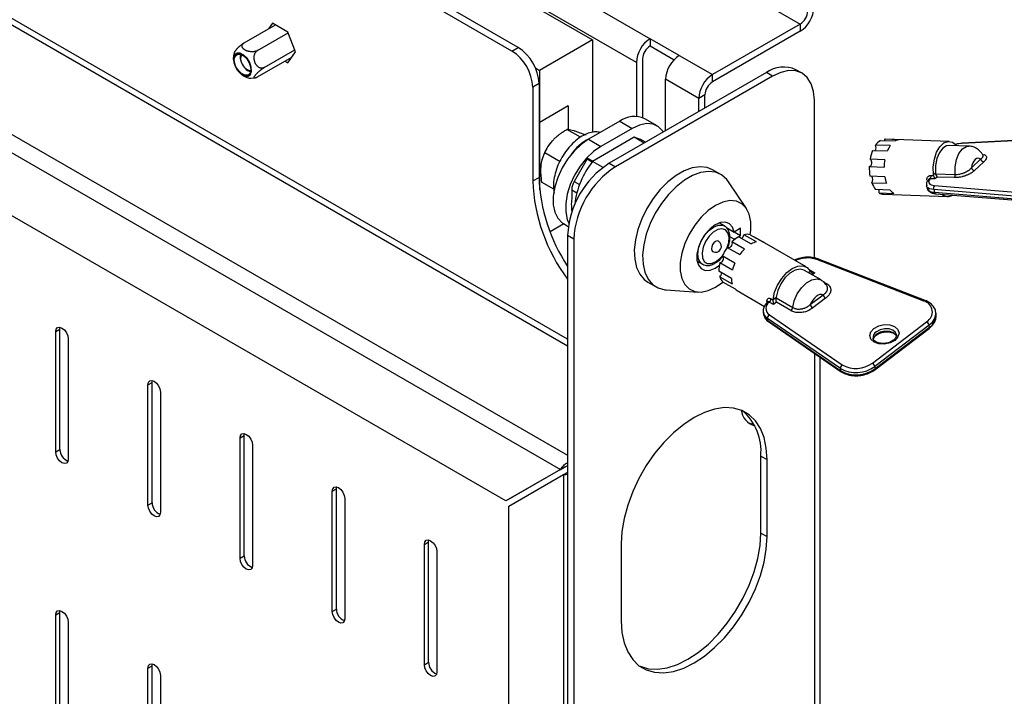
# Model space of a CAD drawing. Extents: x 5 to 292, y 5 to 205.
# Drawn here: x 270 to 281, y 160 to 168 of the extents above; entities that cross this region are included whole.
import ezdxf

# ---------------------------------------------------------------- set-up
doc = ezdxf.new("R2010")
doc.units = 0
doc.layers.get('0').update_dxf_attribs({"linetype": 'CONTINUOUS'})

msp = doc.modelspace()

# ---------------------------------------------------------------- linework, layer by layer
at = {"color": 7, "linetype": 'CONTINUOUS'}
for p, q in [((275.84809, 167.7259), (264.43745, 174.31312)), ((275.77738, 167.68508), (264.43745, 174.23148)), ((271.73567, 172.20628), (279.03795, 167.99076)), ((270.74336, 171.63343), (277.34042, 167.82504)), ((270.40628, 171.43884), (276.68988, 167.8114)), ((277.18485, 167.55559), (270.43221, 171.45381)), ((276.40704, 164.42559), (264.43745, 171.33548)), ((264.43745, 171.26106), (276.40704, 164.35117)), ((264.43745, 170.02211), (276.40704, 163.11221)), ((264.43745, 169.81527), (276.32656, 162.95183)), ((275.70902, 162.59521), (264.43745, 169.10215)), ((272.7506, 167.77761), (273.1018, 167.98035)), ((273.06833, 167.99967), (273.02264, 167.93465)), ((273.24252, 167.89911), (273.06833, 167.99967)), ((273.09822, 167.98241), (273.09335, 167.97547)), ((279.03795, 167.99076), (278.04565, 167.41792)), ((279.03795, 167.99076), (279.03795, 167.90911)), ((272.90029, 167.69119), (273.2458, 167.89065)), ((273.32961, 167.67464), (273.24252, 167.89911)), ((277.6704, 167.63454), (277.34042, 167.82504)), ((277.34042, 167.82504), (277.34042, 167.74338)), ((279.03795, 167.90911), (278.04565, 167.33626)), ((275.77738, 167.68508), (275.84809, 167.7259)), ((276.68988, 167.8114), (276.09119, 167.46579)), ((276.68988, 167.8114), (276.68988, 166.76509)), ((277.34042, 167.74338), (277.61133, 167.58699)), ((272.90029, 167.3918), (273.28821, 167.61574)), ((272.97513, 167.49829), (273.32065, 167.69775)), ((273.24252, 167.55072), (273.32961, 167.67464)), ((273.27976, 167.61086), (273.28334, 167.6088)), ((277.25556, 167.59641), (277.25556, 166.93127)), ((277.6704, 167.63454), (278.04565, 167.41792)), ((273.20905, 167.57004), (273.24252, 167.55072)), ((276.04337, 167.4934), (276.09119, 167.46579)), ((277.18485, 167.55559), (277.18485, 166.94593)), ((272.66384, 167.48257), (272.67074, 167.46961)), ((272.82479, 167.37811), (272.8728, 167.38071)), ((276.09119, 167.46579), (276.09119, 166.11569)), ((278.65563, 167.44132), (276.87844, 166.41537)), ((278.72635, 167.4005), (276.94915, 166.37455)), ((278.04565, 167.33626), (278.04565, 167.41792)), ((278.72635, 167.4005), (278.65563, 167.44132)), ((279.05965, 167.43351), (278.98894, 167.47433)), ((276.08379, 167.31765), (276.01308, 167.27683)), ((276.01308, 167.27683), (276.01308, 166.21533)), ((276.08379, 167.31765), (276.08379, 166.25615)), ((277.89008, 167.14847), (277.51484, 167.3651)), ((277.51484, 166.78276), (277.51484, 167.3651)), ((277.96079, 167.18929), (277.89008, 167.14847)), ((277.96079, 167.0402), (277.96079, 167.18929)), ((276.41411, 167.06429), (276.08412, 166.8738)), ((276.41411, 167.06429), (276.41411, 166.79724)), ((277.89008, 166.99938), (277.89008, 167.14847)), ((279.19775, 165.34405), (279.19775, 167.12828)), ((276.08379, 166.87399), (276.08412, 166.8738)), ((276.08412, 166.8738), (276.08412, 166.22701)), ((276.99629, 166.89151), (276.64274, 166.68741)), ((276.99629, 166.89151), (277.13772, 166.80987)), ((277.42103, 166.83792), (277.2796, 166.91956)), ((276.55434, 166.70975), (276.39996, 166.79887)), ((277.16128, 166.70912), (276.68988, 166.43699)), ((277.13772, 166.80987), (276.78416, 166.60577)), ((277.27428, 166.64389), (277.16128, 166.70912)), ((282.21346, 166.71166), (280.86785, 166.63923)), ((282.21961, 166.71553), (280.87399, 166.6431)), ((276.64274, 166.68741), (276.78416, 166.60577)), ((277.28944, 166.65264), (277.23717, 166.68281)), ((280.05696, 166.61544), (279.8903, 166.62123)), ((279.9461, 166.67372), (280.11275, 166.66794)), ((280.15833, 166.68239), (279.99167, 166.68817)), ((280.72419, 166.66332), (280.00202, 166.68837)), ((280.94483, 166.61064), (280.72263, 166.61835)), ((276.32223, 166.43309), (276.14855, 166.53335)), ((279.85697, 166.56143), (280.02362, 166.55565)), ((281.10328, 166.50898), (281.10317, 166.50934)), ((276.11581, 166.45223), (276.11468, 166.44811)), ((276.62991, 166.46587), (276.48172, 166.20921)), ((276.62991, 166.46587), (276.68685, 166.433)), ((276.69158, 166.43797), (276.63657, 166.46972)), ((276.80815, 166.36871), (276.68988, 166.43699)), ((276.87844, 166.41537), (276.94915, 166.37455)), ((279.81911, 166.37865), (279.98577, 166.37287)), ((279.99413, 166.45517), (279.82748, 166.46096)), ((280.97491, 166.36495), (281.07878, 166.46268)), ((281.11449, 166.4323), (281.01063, 166.33457)), ((278.14068, 166.28823), (278.0464, 166.34266)), ((279.99385, 166.2628), (279.8272, 166.26858)), ((280.51716, 166.27724), (280.54538, 166.27627)), ((280.54369, 166.28439), (280.56715, 166.30646)), ((280.54538, 166.27627), (280.54369, 166.28439)), ((280.58546, 166.25971), (280.56221, 166.23783)), ((280.56715, 166.30646), (280.56902, 166.29691)), ((280.56902, 166.29691), (280.79013, 166.28924)), ((280.77989, 166.25296), (280.58546, 166.25971)), ((276.01308, 166.21533), (276.08379, 166.25615)), ((276.24985, 166.12237), (276.11313, 166.20129)), ((276.48172, 166.20921), (276.54264, 166.17404)), ((278.43025, 165.90441), (278.22645, 166.20692)), ((279.847, 166.1952), (280.01365, 166.18942)), ((280.46655, 166.15923), (280.47449, 166.12981)), ((280.56221, 166.23783), (280.50704, 166.23975)), ((280.55814, 166.1631), (281.56093, 166.08107)), ((276.45411, 166.11628), (276.45411, 166.0216)), ((276.45411, 166.11628), (276.51258, 166.08252)), ((280.05622, 166.11179), (279.88956, 166.11757)), ((279.92997, 166.08115), (280.09662, 166.07537)), ((279.98041, 166.06542), (280.70258, 166.04036)), ((281.55016, 166.03613), (280.54736, 166.11816)), ((280.54736, 166.11816), (280.5553, 166.08874)), ((280.5553, 166.08874), (281.5581, 166.00671)), ((280.5713, 166.07105), (281.57409, 165.98902)), ((276.45411, 165.8778), (276.45411, 165.86317)), ((276.36608, 165.7301), (276.20973, 165.63984)), ((276.35943, 165.73394), (276.41483, 165.70196)), ((278.18187, 165.70636), (278.12252, 165.74062)), ((276.47775, 165.55806), (276.40704, 165.59888)), ((276.40704, 165.59888), (276.40704, 145.80593)), ((278.2033, 165.68764), (278.28962, 165.63781)), ((278.3633, 165.68035), (278.28962, 165.63781)), ((278.28962, 165.55616), (278.3633, 165.59869)), ((278.29257, 165.63952), (278.3633, 165.59869)), ((278.3633, 165.59869), (278.3633, 165.68035)), ((278.54288, 165.52588), (278.40146, 165.60752)), ((278.47195, 165.60684), (278.61337, 165.5252)), ((276.47775, 165.55806), (276.47775, 145.76511)), ((278.28962, 165.55616), (278.24149, 165.58394)), ((278.40672, 165.44345), (278.2653, 165.52509)), ((278.28809, 165.54595), (278.28962, 165.55616)), ((278.34338, 165.58454), (278.48481, 165.5029)), ((278.6137, 165.5251), (278.51357, 165.58291)), ((279.10712, 165.24343), (278.63572, 165.51556)), ((278.29851, 165.28547), (278.15709, 165.36711)), ((278.21294, 165.46398), (278.35436, 165.38234)), ((277.87254, 165.3076), (277.93189, 165.27333)), ((278.13045, 165.29121), (278.27187, 165.20957)), ((280.4367, 164.8569), (279.22755, 165.32617)), ((280.45247, 164.86324), (279.24332, 165.33251)), ((278.25958, 165.11227), (278.11816, 165.19391)), ((279.27318, 165.0956), (279.08462, 165.20445)), ((279.12984, 165.17835), (279.15173, 165.19502)), ((279.14304, 165.20966), (279.20308, 165.175)), ((279.15173, 165.19502), (279.15481, 165.18977)), ((279.20308, 165.175), (279.174, 165.15286)), ((277.31312, 165.07245), (277.4074, 165.01802)), ((278.08045, 165.01326), (278.16375, 165.07145)), ((278.12741, 165.13221), (278.26884, 165.05057)), ((278.3048, 164.99002), (278.16338, 165.07166)), ((279.29257, 165.07978), (279.33554, 165.05498)), ((277.52071, 164.98441), (277.88459, 164.9592)), ((278.32408, 164.97573), (278.63387, 164.79689)), ((279.15219, 164.81673), (279.29755, 164.9274)), ((278.66563, 164.83722), (278.66228, 164.85956)), ((278.73553, 164.81901), (278.68871, 164.84604)), ((278.70849, 164.882), (278.73243, 164.86818)), ((278.73231, 164.87568), (278.76514, 164.90067)), ((278.73243, 164.86818), (278.73231, 164.87568)), ((278.76806, 164.84378), (278.73553, 164.81901)), ((278.76514, 164.90067), (278.7651, 164.89174)), ((278.7651, 164.89174), (278.95273, 164.78343)), ((278.93305, 164.74854), (278.76806, 164.84378)), ((279.32483, 164.88906), (279.17947, 164.77839)), ((278.62079, 164.73036), (278.62451, 164.70562)), ((278.62152, 164.72621), (278.62079, 164.73036)), ((278.68979, 164.70163), (279.51408, 164.13507)), ((280.57424, 164.70896), (280.57053, 164.7337)), ((279.49278, 164.0937), (278.66849, 164.66027)), ((278.66849, 164.66027), (278.6722, 164.63553)), ((278.6722, 164.63553), (279.49649, 164.06897)), ((278.67833, 164.62469), (279.50262, 164.05812)), ((279.85418, 164.1562), (280.4681, 164.62363)), ((270.61819, 164.51127), (270.66533, 164.53848)), ((270.61819, 163.15037), (270.61819, 164.51127)), ((270.66533, 164.53848), (270.66838, 164.56044)), ((270.66533, 163.17758), (270.66533, 164.53848)), ((280.49538, 164.58528), (279.88146, 164.11786)), ((279.8818, 164.08021), (280.49571, 164.54763)), ((279.88517, 164.09312), (280.49909, 164.56055)), ((280.49909, 164.56055), (280.49538, 164.58528)), ((270.75961, 164.42963), (270.75961, 163.06873)), ((279.19775, 164.26767), (279.19775, 159.5939)), ((279.26219, 159.53318), (279.26219, 164.22338)), ((279.49649, 164.06897), (279.49278, 164.0937)), ((279.88146, 164.11786), (279.88517, 164.09312)), ((271.66046, 163.90958), (271.7076, 163.93679)), ((271.7076, 163.93679), (271.71065, 163.95874)), ((271.7076, 162.57589), (271.7076, 163.93679)), ((271.66046, 162.54868), (271.66046, 163.90958)), ((271.80188, 163.82794), (271.80188, 162.46704)), ((272.70274, 163.30789), (272.74988, 163.3351)), ((272.70274, 161.94698), (272.70274, 163.30789)), ((272.74988, 163.3351), (272.75293, 163.35705)), ((272.74988, 161.9742), (272.74988, 163.3351)), ((270.61819, 163.15037), (270.66533, 163.17758)), ((272.84416, 163.22624), (272.84416, 161.86534)), ((278.592, 163.10414), (278.66271, 163.06332)), ((278.592, 162.23316), (278.592, 163.10414)), ((278.66271, 162.19234), (278.66271, 163.06332)), ((276.32656, 162.95183), (275.70902, 162.59521)), ((276.3737, 162.97904), (275.75616, 162.62243)), ((276.32656, 162.95183), (276.3737, 162.97904)), ((276.35989, 162.89409), (276.40251, 162.91869)), ((276.40704, 162.92157), (276.40251, 162.91869)), ((275.74235, 162.53748), (276.35989, 162.89409)), ((276.35989, 162.89409), (276.35989, 148.6631)), ((273.74501, 162.70619), (273.79215, 162.73341)), ((273.74501, 161.34529), (273.74501, 162.70619)), ((273.79215, 162.73341), (273.7952, 162.75536)), ((273.79215, 161.37251), (273.79215, 162.73341)), ((273.88644, 162.62455), (273.88644, 161.26365)), ((275.75616, 162.62243), (275.70902, 162.59521)), ((271.66046, 162.54868), (271.7076, 162.57589)), ((275.74235, 149.73272), (275.74235, 162.53748)), ((274.83443, 162.13171), (274.83748, 162.15367)), ((278.592, 162.23316), (278.66271, 162.19234)), ((274.78729, 162.1045), (274.83443, 162.13171)), ((274.78729, 160.7436), (274.78729, 162.1045)), ((274.83443, 160.77081), (274.83443, 162.13171)), ((277.01279, 162.11084), (277.01279, 161.23986)), ((272.70274, 161.94698), (272.74988, 161.9742)), ((274.92871, 162.02286), (274.92871, 160.66196)), ((273.74501, 161.34529), (273.79215, 161.37251)), ((270.61819, 161.30608), (270.66533, 161.33329)), ((270.61819, 159.94517), (270.61819, 161.30608)), ((270.66533, 161.33329), (270.66838, 161.35524)), ((270.66533, 159.97239), (270.66533, 161.33329)), ((270.75961, 161.22444), (270.75961, 159.86353)), ((271.66046, 160.70438), (271.7076, 160.7316)), ((271.66046, 159.34348), (271.66046, 160.70438)), ((271.7076, 160.7316), (271.71065, 160.75355)), ((271.7076, 159.3707), (271.7076, 160.7316)), ((274.78729, 160.7436), (274.83443, 160.77081)), ((271.80188, 160.62274), (271.80188, 159.26184))]:
    msp.add_line(p, q, dxfattribs=at)
at = {"color": 7, "linetype": 'CONTINUOUS', "flags": 128}
for points in [[(272.78244, 167.60323), (272.74455, 167.63996), (272.70462, 167.65998), (272.66873, 167.66026), (272.64235, 167.64076), (272.62949, 167.60443), (272.6321, 167.55681), (272.6498, 167.50515), (272.67989, 167.45732), (272.71778, 167.42059), (272.7577, 167.40057), (272.79359, 167.40028), (272.81997, 167.41979), (272.83283, 167.45612), (272.83022, 167.50374), (272.81252, 167.5554), (272.78244, 167.60323)], [(272.68402, 167.4632), (272.65636, 167.50718), (272.64009, 167.55467), (272.63769, 167.59845), (272.64951, 167.63185), (272.67377, 167.64978), (272.70676, 167.64952), (272.74347, 167.63111), (272.7783, 167.59735), (272.80596, 167.55337), (272.82223, 167.50588), (272.82464, 167.4621), (272.81281, 167.4287), (272.78856, 167.41077), (272.75556, 167.41103), (272.71885, 167.42944), (272.68402, 167.4632)], [(279.19775, 167.12828), (279.18869, 167.22925), (279.16187, 167.31588), (279.1183, 167.38485), (279.05968, 167.43349), (278.98824, 167.45995), (278.90674, 167.46321), (278.81831, 167.44314), (278.72635, 167.4005)], [(277.4912, 166.76911), (277.48473, 166.77884), (277.43549, 166.82867), (277.37324, 166.85746), (277.30069, 166.86395), (277.22102, 166.84785), (277.13772, 166.80987)], [(277.23717, 166.68281), (277.23099, 166.68625), (277.16128, 166.70912)], [(276.64274, 166.68741), (276.55943, 166.6292), (276.47976, 166.55332), (276.40722, 166.46308), (276.34497, 166.36241), (276.29573, 166.25573), (276.26166, 166.14769), (276.24424, 166.04302), (276.24424, 165.94629), (276.26166, 165.86172), (276.29573, 165.79302), (276.34497, 165.74319), (276.35943, 165.73394)], [(276.78416, 166.60577), (276.70085, 166.54756), (276.62119, 166.47168), (276.54864, 166.38143), (276.48639, 166.28077), (276.43715, 166.17409), (276.40308, 166.06605), (276.38566, 165.96138), (276.38566, 165.86465), (276.40308, 165.78008), (276.42092, 165.73804)], [(279.99167, 166.68817), (279.99061, 166.67265), (279.99052, 166.67218)], [(279.99167, 166.68817), (279.99944, 166.68843), (280.00202, 166.68837)], [(280.54369, 166.28439), (280.5422, 166.37385), (280.55489, 166.46147), (280.58072, 166.54001), (280.61755, 166.60295), (280.66232, 166.64508), (280.71133, 166.6629), (280.7605, 166.65493), (280.80577, 166.62184), (280.81164, 166.61526)], [(280.72263, 166.61835), (280.69397, 166.61429), (280.64988, 166.58717), (280.61197, 166.53714), (280.58393, 166.46908), (280.56849, 166.38961), (280.56715, 166.30646)], [(280.79013, 166.28924), (280.79001, 166.37469), (280.80488, 166.457), (280.83321, 166.52768), (280.87209, 166.57946), (280.9175, 166.607), (280.9454, 166.61061)], [(276.63657, 166.46972), (276.63623, 166.46988), (276.63505, 166.47002), (276.6337, 166.46963), (276.63232, 166.46875), (276.63102, 166.46746), (276.62991, 166.46587)], [(278.0464, 166.34266), (277.98455, 166.36794), (277.90475, 166.37693), (277.81771, 166.36441), (277.72624, 166.33077), (277.63328, 166.27711), (277.54181, 166.20513), (277.45477, 166.11717), (277.37497, 166.01604), (277.30496, 165.90499), (277.247, 165.7876), (277.20294, 165.66763), (277.17422, 165.54895), (277.16174, 165.43537), (277.16591, 165.33053), (277.18659, 165.23782), (277.22313, 165.1602), (277.27434, 165.10017), (277.31312, 165.07245)], [(279.82748, 166.46096), (279.83528, 166.45498), (279.84119, 166.44414), (279.84439, 166.42995), (279.84443, 166.4144), (279.84131, 166.39966), (279.83546, 166.38779), (279.8277, 166.38044), (279.82157, 166.37857)], [(281.07878, 166.46268), (281.06324, 166.47133), (281.04688, 166.47344), (281.0305, 166.4689), (281.01494, 166.45794), (281.00096, 166.4411), (280.98926, 166.41923), (280.98043, 166.39342), (280.97491, 166.36495)], [(278.22645, 166.20692), (278.2068, 166.23283), (278.14884, 166.2833), (278.07883, 166.31352), (277.99903, 166.32251), (277.91199, 166.30998), (277.82052, 166.27635), (277.72756, 166.22268), (277.63609, 166.15071), (277.54905, 166.06274), (277.46925, 165.96161), (277.39924, 165.85056), (277.34128, 165.73317), (277.29722, 165.61321), (277.2685, 165.49453), (277.25602, 165.38094), (277.26019, 165.27611), (277.28088, 165.18339), (277.31741, 165.10577), (277.36863, 165.04574), (277.43287, 165.00524), (277.50808, 164.98555), (277.52071, 164.98441)], [(280.54736, 166.11816), (280.5215, 166.12184), (280.49985, 166.12824), (280.48307, 166.13718), (280.47168, 166.14838), (280.46647, 166.15951)], [(280.50704, 166.23975), (280.49649, 166.22593), (280.49082, 166.21257), (280.4902, 166.2001), (280.49465, 166.1889), (280.50404, 166.17934), (280.51806, 166.1717), (280.53629, 166.16623), (280.55814, 166.1631)], [(278.47263, 165.60645), (278.47918, 165.65802), (278.47918, 165.75481), (278.46176, 165.83942), (278.42766, 165.90816), (278.3784, 165.95803), (278.31611, 165.98683), (278.24352, 165.99332), (278.16381, 165.97721), (278.08045, 165.93921), (277.9971, 165.88097), (277.91738, 165.80504), (277.8448, 165.71475), (277.78251, 165.61403), (277.73324, 165.50728), (277.69915, 165.39918), (277.68173, 165.29445), (277.68173, 165.19766), (277.69915, 165.11305), (277.73324, 165.04431), (277.78251, 164.99445), (277.8448, 164.96564), (277.91738, 164.95915), (277.9971, 164.97526), (278.08045, 165.01326), (278.08045, 165.01326)], [(278.28962, 165.63781), (278.2714, 165.69317), (278.23797, 165.73125), (278.19198, 165.749), (278.13711, 165.74501), (278.07771, 165.7196), (278.01854, 165.67479), (277.9643, 165.61417), (277.91932, 165.54255), (277.88718, 165.46564), (277.87045, 165.38958), (277.87045, 165.32042), (277.88718, 165.26369), (277.91932, 165.22389), (277.9643, 165.20421), (278.01854, 165.2062), (278.07771, 165.22971), (278.12392, 165.26157)], [(277.93403, 165.27214), (277.91387, 165.2873), (277.88876, 165.32971), (277.88011, 165.38779), (277.88876, 165.45587), (277.91387, 165.52727), (277.95298, 165.59501), (278.00226, 165.65245), (278.05688, 165.69398), (278.11151, 165.71552), (278.16079, 165.71498), (278.18225, 165.70614)], [(278.21297, 165.46396), (278.22897, 165.51854), (278.23314, 165.57899), (278.22076, 165.6283), (278.19317, 165.66113), (278.15337, 165.67393), (278.10567, 165.6653), (278.05524, 165.63618), (278.00754, 165.58974), (277.96774, 165.53099), (277.94015, 165.46631), (277.92777, 165.4027), (277.93194, 165.34707), (277.95219, 165.30543), (277.98635, 165.2823), (278.03071, 165.28019), (278.08045, 165.29932), (278.08045, 165.29932)], [(278.11378, 165.53397), (278.09849, 165.53694), (278.08045, 165.53067), (278.06241, 165.51612), (278.04712, 165.49549), (278.0369, 165.47193), (278.03331, 165.44902), (278.0369, 165.43026), (278.04712, 165.4185), (278.04712, 165.4185)], [(278.2653, 165.52509), (278.26767, 165.51405), (278.26594, 165.50049), (278.26033, 165.4863), (278.25163, 165.47348), (278.24106, 165.46382), (278.23009, 165.45865), (278.2231, 165.45812)], [(278.08045, 165.29932), (278.1302, 165.33762), (278.15726, 165.3675)], [(278.73231, 164.87568), (278.74844, 164.95585), (278.78139, 165.03749), (278.82842, 165.11383), (278.88564, 165.17853), (278.9483, 165.22624), (279.0112, 165.253), (279.06915, 165.25659), (279.11732, 165.23671), (279.15173, 165.19502)], [(279.08462, 165.20445), (279.08413, 165.20474), (279.03643, 165.21694), (278.98044, 165.20546), (278.92161, 165.1714), (278.86568, 165.11808), (278.81808, 165.05069), (278.78344, 164.97579), (278.76514, 164.90067)], [(278.95273, 164.78343), (278.96972, 164.8603), (279.00424, 164.93763), (279.05272, 165.00744), (279.11018, 165.06254), (279.17069, 165.09727), (279.22803, 165.10803), (279.27379, 165.09525)], [(279.29755, 164.9274), (279.28047, 164.93179), (279.26108, 164.93011), (279.24034, 164.92244), (279.2193, 164.90917), (279.199, 164.89096), (279.18045, 164.86872), (279.16458, 164.84356), (279.15219, 164.81673)], [(279.87193, 164.54835), (279.92544, 164.57708), (279.98874, 164.59108), (280.05221, 164.58822), (280.10616, 164.56893), (280.14241, 164.53615), (280.15541, 164.49487), (280.1432, 164.45137), (280.10763, 164.41228), (280.05413, 164.38355), (279.99082, 164.36955), (279.92736, 164.37242), (279.8734, 164.39171), (279.83716, 164.42449), (279.82416, 164.46577), (279.83637, 164.50926), (279.87193, 164.54835)], [(270.61819, 164.51127), (270.62357, 164.53941), (270.6389, 164.55705), (270.66184, 164.56151), (270.6889, 164.5521), (270.71596, 164.53027), (270.7389, 164.49932), (270.75423, 164.46399), (270.75961, 164.42963)], [(279.86506, 164.42635), (279.87447, 164.454), (279.90292, 164.48527), (279.94573, 164.50826), (279.99637, 164.51946), (280.04714, 164.51717), (280.09031, 164.50173), (280.1193, 164.47551), (280.12699, 164.45958)], [(280.12537, 164.47524), (280.11559, 164.50025), (280.0866, 164.52647), (280.04343, 164.5419), (279.99266, 164.54419), (279.94202, 164.53299), (279.89921, 164.51001)], [(271.66046, 163.90958), (271.66585, 163.93772), (271.68117, 163.95536), (271.70411, 163.95982), (271.73117, 163.95041), (271.75823, 163.92858), (271.78117, 163.89763), (271.7965, 163.86229), (271.80188, 163.82794)], [(278.66271, 163.06332), (278.65431, 163.19404), (278.62929, 163.31241), (278.58816, 163.41602), (278.53175, 163.50275), (278.46121, 163.57084), (278.37798, 163.6189), (278.28375, 163.64596), (278.18045, 163.65146), (278.07017, 163.63529), (277.95515, 163.59779), (277.83775, 163.53971), (277.72034, 163.46224), (277.60533, 163.36695), (277.49505, 163.25579), (277.39174, 163.13101), (277.29752, 162.99516), (277.21429, 162.851), (277.14375, 162.70147), (277.08734, 162.54962), (277.04621, 162.39852), (277.02119, 162.25126), (277.01279, 162.11084)], [(278.45132, 163.47936), (278.48383, 163.47), (278.51237, 163.46651)], [(272.70274, 163.30789), (272.70812, 163.33603), (272.72345, 163.35367), (272.74639, 163.35812), (272.77345, 163.34872), (272.80051, 163.32688), (272.82345, 163.29594), (272.83878, 163.2606), (272.84416, 163.22624)], [(270.75961, 163.06873), (270.75423, 163.04059), (270.7389, 163.02295), (270.71596, 163.01849), (270.6889, 163.0279), (270.66184, 163.04973), (270.6389, 163.08068), (270.62357, 163.11601), (270.61819, 163.15037)], [(273.74501, 162.70619), (273.7504, 162.73433), (273.76572, 162.75197), (273.78866, 162.75643), (273.81572, 162.74703), (273.84278, 162.72519), (273.86572, 162.69425), (273.88105, 162.65891), (273.88644, 162.62455)], [(271.80188, 162.46704), (271.7965, 162.4389), (271.78117, 162.42125), (271.75823, 162.4168), (271.73117, 162.4262), (271.70411, 162.44804), (271.68117, 162.47898), (271.66585, 162.51432), (271.66046, 162.54868)], [(274.78729, 162.1045), (274.79267, 162.13264), (274.808, 162.15028), (274.83094, 162.15474), (274.858, 162.14533), (274.88506, 162.1235), (274.908, 162.09255), (274.92333, 162.05721), (274.92871, 162.02286)], [(277.01279, 161.23986), (277.02119, 161.10914), (277.04621, 160.99077), (277.08734, 160.88716), (277.14375, 160.80043), (277.21429, 160.73235), (277.29752, 160.68428), (277.39174, 160.65723), (277.49505, 160.65172), (277.60533, 160.66789), (277.72034, 160.70539), (277.83775, 160.76347), (277.95515, 160.84094), (278.07017, 160.93623), (278.18045, 161.0474), (278.28375, 161.17217), (278.37798, 161.30802), (278.46121, 161.45218), (278.53175, 161.60171), (278.58816, 161.75357), (278.62929, 161.90466), (278.65431, 162.05192), (278.66271, 162.19234)], [(277.22018, 160.72798), (277.2268, 160.7251), (277.32103, 160.69805), (277.42434, 160.69254), (277.53462, 160.70871), (277.64963, 160.74621), (277.76704, 160.80429), (277.88444, 160.88176), (277.99945, 160.97705), (278.10974, 161.08822), (278.21304, 161.21299), (278.30727, 161.34884), (278.3905, 161.493), (278.46104, 161.64253), (278.51745, 161.79439), (278.55858, 161.94548), (278.5836, 162.09274), (278.592, 162.23316)], [(272.84416, 161.86534), (272.83878, 161.8372), (272.82345, 161.81956), (272.80051, 161.8151), (272.77345, 161.82451), (272.74639, 161.84635), (272.72345, 161.87729), (272.70812, 161.91263), (272.70274, 161.94698)], [(270.61819, 161.30608), (270.62357, 161.33422), (270.6389, 161.35186), (270.66184, 161.35632), (270.6889, 161.34691), (270.71596, 161.32507), (270.7389, 161.29413), (270.75423, 161.25879), (270.75961, 161.22444)], [(273.88644, 161.26365), (273.88105, 161.23551), (273.86572, 161.21787), (273.84278, 161.21341), (273.81572, 161.22282), (273.78866, 161.24465), (273.76572, 161.2756), (273.7504, 161.31094), (273.74501, 161.34529)], [(271.66046, 160.70438), (271.66585, 160.73252), (271.68117, 160.75017), (271.70411, 160.75462), (271.73117, 160.74522), (271.75823, 160.72338), (271.78117, 160.69244), (271.7965, 160.6571), (271.80188, 160.62274)], [(274.92871, 160.66196), (274.92333, 160.63382), (274.908, 160.61618), (274.88506, 160.61172), (274.858, 160.62112), (274.83094, 160.64296), (274.808, 160.6739), (274.79267, 160.70924), (274.78729, 160.7436)]]:
    msp.add_lwpolyline(points, dxfattribs=at)
at = {"color": 7, "linetype": 'CONTINUOUS'}
for centre, radius, start, end in [((278.85577, 168.19392), 0.3381, 302.605478, 357.394522), ((278.93858, 168.14612), 0.18442, 302.605478, 357.394522), ((277.5226, 167.54022), 0.3381, 122.605478, 177.394522), ((275.57205, 167.29436), 0.51227, 2.605478, 57.394522), ((277.43979, 167.58803), 0.18442, 122.605478, 177.394522), ((272.84796, 167.61941), 0.14403, 167.969011, 207.655897), ((272.80955, 167.59841), 0.10026, 152.582264, 209.966907), ((275.50134, 167.25354), 0.51227, 2.605478, 57.394522), ((277.85258, 167.34973), 0.3381, 122.605478, 177.394522), ((272.88052, 167.60953), 0.16997, 199.58586, 249.9747), ((272.83815, 167.58404), 0.12085, 197.186656, 263.678532), ((278.85091, 167.16874), 0.33532, 65.692881, 125.617577), ((278.22783, 167.1331), 0.3381, 122.605478, 177.394522), ((278.14502, 167.18091), 0.18442, 122.605478, 177.394522), ((277.16193, 166.66339), 0.28191, 65.327623, 125.982836), ((276.65209, 166.30093), 0.55721, 136.789811, 164.245001), ((276.88822, 166.21196), 0.5355, 116.488042, 145.451519), ((279.83261, 166.59481), 0.06345, 327.185641, 24.603549), ((280.03991, 166.51812), 0.18169, 121.08504, 145.425523), ((280.31315, 166.43342), 0.31427, 144.606913, 157.113356), ((280.16745, 166.57452), 0.10826, 94.833592, 120.347845), ((280.87486, 166.6349), 0.00824, 96.038777, 148.344643), ((280.28129, 166.38234), 0.46057, 157.117054, 170.171334), ((277.43051, 165.5523), 1.02454, 122.605478, 177.394522), ((277.50122, 165.51148), 1.02454, 122.605478, 177.394522), ((277.4508, 165.8358), 0.96976, 141.688822, 173.222371), ((280.35812, 166.3629), 0.53924, 178.326356, 190.074), ((280.53961, 166.35815), 0.55404, 169.913832, 178.477288), ((281.11886, 166.47362), 0.04155, 195.265364, 263.961921), ((279.80194, 166.23145), 0.05783, 321.186565, 39.075877), ((280.41692, 166.3376), 0.42963, 190.026692, 200.175444), ((280.47087, 166.26962), 0.04691, 320.445626, 9.349339), ((280.7442, 166.28262), 0.04641, 320.267462, 8.194133), ((281.015, 166.37589), 0.04155, 195.265364, 263.961921), ((277.99693, 166.29168), 1.98532, 182.204143, 216.790998), ((278.03962, 166.32833), 1.95716, 182.113478, 213.471568), ((276.64637, 166.10971), 0.19237, 148.856272, 178.043501), ((280.10981, 166.28883), 0.279, 199.607715, 217.866498), ((280.5919, 166.13125), 0.04642, 136.659604, 196.376147), ((276.99368, 165.95083), 0.54437, 170.701644, 188.773753), ((279.86049, 166.0985), 0.07161, 345.977853, 14.284589), ((279.98522, 166.16954), 0.10423, 237.988997, 267.355266), ((280.18088, 166.20947), 0.15837, 218.080795, 237.85758), ((280.54761, 166.17367), 0.08527, 210.952603, 275.172333), ((280.57577, 166.09117), 0.02061, 186.766845, 257.46103), ((280.70592, 166.14395), 0.10334, 229.353083, 301.294089), ((278.33681, 165.61931), 0.06572, 305.912927, 349.66208), ((278.43544, 165.47539), 0.13642, 74.476362, 104.42111), ((278.08045, 165.47624), 0.06667, 240.002688, 60.002688), ((278.52222, 165.26866), 0.36299, 119.515858, 135.054185), ((278.59715, 165.30382), 0.22859, 103.731217, 119.435236), ((278.58304, 165.42416), 0.10549, 60.043987, 73.290064), ((278.64717, 165.14908), 0.53639, 144.05036, 156.016622), ((278.74964, 165.09666), 0.4877, 134.677884, 144.142601), ((278.4803, 165.19759), 0.36216, 165.019311, 180.581479), ((278.11829, 165.34233), 0.05255, 283.383911, 21.051834), ((278.74327, 165.08675), 0.48714, 155.924877, 165.396979), ((279.24033, 165.31715), 0.01564, 78.983524, 144.809173), ((278.0848, 165.18227), 0.06574, 310.407546, 354.0282), ((278.25839, 165.16906), 0.13606, 195.712518, 225.711097), ((278.48745, 165.11491), 0.22788, 180.663029, 196.399853), ((278.37691, 165.06708), 0.10553, 226.902014, 239.957849), ((279.35627, 164.94031), 0.06013, 192.395911, 238.467357), ((278.73615, 164.77419), 0.0861, 123.430578, 237.426826), ((278.65437, 164.84343), 0.01797, 13.172504, 63.870387), ((278.65584, 164.88753), 0.05294, 308.390175, 353.99984), ((279.21091, 164.82964), 0.06013, 192.395911, 238.467357), ((280.44948, 164.84788), 0.01565, 79.028728, 144.802639), ((280.40608, 164.73403), 0.12663, 299.32591, 76.006094), ((278.72407, 164.74956), 0.10518, 192.826951, 238.097294), ((278.72716, 164.72421), 0.10432, 190.261458, 238.208271), ((278.71535, 164.6623), 0.04691, 123.015525, 182.48123), ((278.89993, 164.79022), 0.05324, 308.476334, 352.671802), ((280.41047, 164.72153), 0.16054, 301.933255, 4.313947), ((280.41795, 164.69487), 0.15692, 301.133771, 5.152924), ((278.68758, 164.63708), 0.01546, 185.728351, 233.26448), ((280.43665, 164.57238), 0.06013, 12.395911, 58.467357), ((279.93905, 164.44323), 0.07776, 120.818102, 185.60445), ((280.48662, 164.55691), 0.01299, 314.415787, 16.270964), ((279.6679, 164.40683), 0.31228, 240.490686, 306.62196), ((279.82274, 164.10495), 0.06013, 12.395911, 58.467357), ((279.53964, 164.09573), 0.04691, 123.015525, 182.48123), ((279.66857, 164.40429), 0.35689, 240.490686, 306.62196), ((279.67228, 164.37956), 0.35689, 240.490686, 306.62196), ((279.51187, 164.07051), 0.01546, 185.728275, 233.266146), ((279.87271, 164.08949), 0.01298, 314.363984, 16.27735), ((278.58175, 163.64824), 0.212, 186.15834, 254.092987), ((277.99712, 163.16108), 0.5976, 354.53249, 49.577911), ((270.80699, 163.17917), 0.14167, 180.640635, 249.148347), ((271.84926, 162.57747), 0.14167, 180.640635, 249.148347), ((272.89154, 161.97578), 0.14167, 180.640635, 249.148347), ((273.93382, 161.37409), 0.14167, 180.640635, 249.148347), ((274.97609, 160.7724), 0.14167, 180.640635, 249.148347)]:
    msp.add_arc(centre, radius, start, end, dxfattribs=at)
for centre, major_axis, ratio, start_param, end_param in [((280.55427, 166.26725), (-0.0127, 0.03373), 0.15085712, 1.2439276, 2.57076533), ((280.57752, 166.28912), (-0.0127, 0.03373), 0.15085712, 1.28144907, 2.57076533), ((279.19937, 165.19974), (0.04697, 0.00299), 0.53011001, 3.43085101, 4.75768873), ((278.73182, 164.84375), (-0.00254, 0.03992), 0.06812204, 4.03970182, 5.36653954), ((278.76435, 164.86852), (-0.00254, 0.03992), 0.06812204, 4.03970182, 5.32901807)]:
    msp.add_ellipse(centre, major_axis=major_axis, ratio=ratio, start_param=start_param, end_param=end_param, dxfattribs=at)
for points, knots in [([(272.7506, 167.77761), (272.74774, 167.77591), (272.74155, 167.77223), (272.73306, 167.76656), (272.72569, 167.76135), (272.71819, 167.75584), (272.70873, 167.74849), (272.69941, 167.74074), (272.69206, 167.73432), (272.6847, 167.72766), (272.67756, 167.72085), (272.67079, 167.71401), (272.6658, 167.70874), (272.66111, 167.70357), (272.65634, 167.69803), (272.65166, 167.69224), (272.6475, 167.68662), (272.64415, 167.68161), (272.64155, 167.67719), (272.63967, 167.67354), (272.63896, 167.67155), (272.63867, 167.67077)], [0, 0, 0, 0, 0.06158278, 0.13370746, 0.17068217, 0.20791163, 0.28160884, 0.35717641, 0.39664039, 0.43634053, 0.51731235, 0.56126163, 0.60546712, 0.6504351, 0.69564911, 0.75414147, 0.81313797, 0.86354185, 0.91426362, 0.9660087, 1, 1, 1, 1]), ([(272.90029, 167.69119), (272.89846, 167.69019), (272.89292, 167.68717), (272.88437, 167.68383), (272.87297, 167.6805), (272.86323, 167.67857), (272.85322, 167.67737), (272.84317, 167.67668), (272.8305, 167.67669), (272.81785, 167.67782), (272.80765, 167.67941), (272.79983, 167.68101), (272.79217, 167.68296), (272.78448, 167.68532), (272.77687, 167.68809), (272.76937, 167.69132), (272.76225, 167.6949), (272.75545, 167.69889), (272.74907, 167.70328), (272.74319, 167.7081), (272.73797, 167.71325), (272.73362, 167.71861), (272.73017, 167.72408), (272.72762, 167.72967), (272.72598, 167.73546), (272.7254, 167.74107), (272.72576, 167.7464), (272.72692, 167.75143), (272.72894, 167.75645), (272.73204, 167.76165), (272.73613, 167.76662), (272.74118, 167.77127), (272.74598, 167.77484), (272.74933, 167.77685), (272.7506, 167.77761)], [0, 0, 0, 0, 0.02417053, 0.073068, 0.09813482, 0.14660062, 0.17112906, 0.19608653, 0.24352722, 0.29209755, 0.31832955, 0.34471477, 0.37155446, 0.39853996, 0.42808237, 0.45780192, 0.48806256, 0.51850443, 0.55070608, 0.58313004, 0.61628063, 0.64969611, 0.68116943, 0.71290249, 0.7455234, 0.77848318, 0.80609574, 0.83394481, 0.86258961, 0.89153049, 0.92516899, 0.95366711, 0.98249204, 1, 1, 1, 1]), ([(272.63965, 167.67051), (272.63544, 167.65721), (272.626, 167.62747), (272.625, 167.58886), (272.63126, 167.56589), (272.63296, 167.55965)], [0, 0, 0, 0, 0.370497936, 0.829078002, 1, 1, 1, 1]), ([(272.97513, 167.49829), (272.97146, 167.49645), (272.96592, 167.49369), (272.95802, 167.49178), (272.95199, 167.49099), (272.94391, 167.49087), (272.93581, 167.49208), (272.92601, 167.49514), (272.91651, 167.49967), (272.90751, 167.50599), (272.90055, 167.5122), (272.89538, 167.51757), (272.89048, 167.52344), (272.88573, 167.52999), (272.88122, 167.53718), (272.877, 167.54505), (272.87321, 167.55337), (272.86984, 167.56225), (272.86696, 167.57161), (272.86463, 167.58149), (272.86295, 167.59168), (272.862, 167.60187), (272.86179, 167.61195), (272.86229, 167.62189), (272.86357, 167.63183), (272.86557, 167.64111), (272.86815, 167.64959), (272.87119, 167.65731), (272.87488, 167.6647), (272.87946, 167.67201), (272.88468, 167.67858), (272.89048, 167.6843), (272.89562, 167.68836), (272.89901, 167.69042), (272.90029, 167.69119)], [0, 0, 0, 0, 0.04849211, 0.07306856, 0.09813534, 0.12229906, 0.17113028, 0.19608772, 0.24352834, 0.2920986, 0.31833055, 0.34471574, 0.37155539, 0.39854085, 0.42808322, 0.45780272, 0.48806332, 0.51850514, 0.55070675, 0.58313066, 0.61628119, 0.64969663, 0.6811699, 0.71290291, 0.74552377, 0.7784835, 0.80609602, 0.83394506, 0.86258981, 0.89153065, 0.9251691, 0.95366718, 0.98249207, 1, 1, 1, 1]), ([(272.90029, 167.3918), (272.89755, 167.39026), (272.89161, 167.38694), (272.88493, 167.38385), (272.87982, 167.38185), (272.87512, 167.38033), (272.87012, 167.37933), (272.8664, 167.37955), (272.86421, 167.38047), (272.86255, 167.38192), (272.86178, 167.38417), (272.86195, 167.38719), (272.86259, 167.38994), (272.86373, 167.39307), (272.86555, 167.3969), (272.86819, 167.40152), (272.87165, 167.40674), (272.87556, 167.41207), (272.87983, 167.41745), (272.88466, 167.42315), (272.88999, 167.42906), (272.89575, 167.43513), (272.90194, 167.44135), (272.90864, 167.44776), (272.9155, 167.45404), (272.9224, 167.46008), (272.92928, 167.46587), (272.93644, 167.47164), (272.94336, 167.47698), (272.94992, 167.48182), (272.95608, 167.48618), (272.96224, 167.49033), (272.96868, 167.49448), (272.97287, 167.49695), (272.97513, 167.49829)], [0, 0, 0, 0, 0.03786287, 0.08220721, 0.10494033, 0.12783008, 0.17314126, 0.21960238, 0.24386598, 0.26827477, 0.3180586, 0.34507988, 0.3722587, 0.39990631, 0.42770519, 0.46366799, 0.49994074, 0.5309305, 0.56211572, 0.59393009, 0.62596992, 0.65696367, 0.68819206, 0.72021515, 0.75253918, 0.78097045, 0.80964555, 0.83914614, 0.86895648, 0.89365481, 0.91855189, 0.94409827, 0.9698776, 1, 1, 1, 1]), ([(272.72817, 167.41429), (272.74033, 167.40638), (272.76831, 167.38818), (272.80316, 167.37675), (272.82344, 167.37802), (272.82479, 167.37811)], [0, 0, 0, 0, 0.418090696, 0.961472203, 1, 1, 1, 1]), ([(276.24597, 166.68244), (276.24919, 166.68578), (276.25563, 166.69248), (276.27151, 166.70784), (276.29449, 166.72802), (276.32587, 166.75202), (276.35918, 166.77455), (276.38426, 166.78983), (276.39801, 166.79775), (276.39996, 166.79887)], [0, 0, 0, 0, 0.07400191, 0.14808904, 0.34933747, 0.55205448, 0.75842066, 0.96566809, 1, 1, 1, 1]), ([(276.47967, 166.78193), (276.45385, 166.78886), (276.42162, 166.79751), (276.40355, 166.79865), (276.39996, 166.79887)], [0, 0, 0, 0, 0.80146211, 1, 1, 1, 1]), ([(276.7756, 166.76411), (276.75943, 166.7672), (276.72223, 166.7743), (276.658, 166.76278), (276.58678, 166.73391), (276.51448, 166.68737), (276.46948, 166.64361), (276.44695, 166.62169)], [0, 0, 0, 0, 0.15641447, 0.35968752, 0.56985385, 0.78457932, 1, 1, 1, 1]), ([(276.61595, 166.73233), (276.57111, 166.74966), (276.52106, 166.76899), (276.48357, 166.78071), (276.47967, 166.78193)], [0, 0, 0, 0, 0.89603715, 1, 1, 1, 1]), ([(276.14855, 166.53335), (276.15486, 166.54704), (276.17881, 166.59902), (276.21748, 166.64705), (276.24597, 166.68244)], [0, 0, 0, 0, 0.26325434, 1, 1, 1, 1]), ([(276.44695, 166.62169), (276.4356, 166.60916), (276.40276, 166.57292), (276.35408, 166.50421), (276.30637, 166.41599), (276.27104, 166.32393), (276.2502, 166.23248), (276.24336, 166.14815), (276.25178, 166.10002), (276.25568, 166.07768)], [0, 0, 0, 0, 0.08227499, 0.23804875, 0.39389222, 0.54992726, 0.70643144, 0.86377088, 1, 1, 1, 1]), ([(280.86785, 166.63923), (280.84317, 166.63774), (280.8178, 166.6362), (280.79194, 166.62892), (280.79123, 166.62872)], [0, 0, 0, 0, 0.97259259, 1, 1, 1, 1]), ([(281.10249, 166.50826), (281.0974, 166.51713), (281.08238, 166.54331), (281.04633, 166.57725), (280.99726, 166.60474), (280.96193, 166.60785), (280.94594, 166.60926)], [0, 0, 0, 0, 0.15660772, 0.46272419, 0.75689334, 1, 1, 1, 1]), ([(276.14855, 166.53335), (276.13916, 166.51356), (276.12014, 166.47351), (276.10703, 166.4209), (276.10326, 166.38949), (276.10256, 166.38365)], [0, 0, 0, 0, 0.44292189, 0.89634309, 1, 1, 1, 1]), ([(281.07878, 166.46268), (281.08118, 166.46444), (281.086, 166.46797), (281.09225, 166.47351), (281.09758, 166.47922), (281.10149, 166.48468), (281.1041, 166.48979), (281.1056, 166.49452), (281.10613, 166.4992), (281.10552, 166.50366), (281.10454, 166.50686), (281.10346, 166.50844), (281.10326, 166.50874)], [0, 0, 0, 0, 0.11788485, 0.23626563, 0.35661518, 0.47785459, 0.5765958, 0.67596793, 0.77744765, 0.87970923, 0.97712259, 1, 1, 1, 1]), ([(281.11039, 166.51662), (281.11101, 166.51646), (281.1178, 166.51475), (281.12737, 166.5094), (281.13819, 166.50051), (281.14376, 166.48957), (281.14445, 166.47725), (281.14005, 166.46348), (281.13041, 166.44829), (281.11985, 166.43768), (281.11449, 166.4323)], [0, 0, 0, 0, 0.013111158, 0.143892562, 0.278128438, 0.416788292, 0.550911052, 0.688918907, 0.842400188, 1, 1, 1, 1]), ([(276.10256, 166.38365), (276.10151, 166.33589), (276.1002, 166.2763), (276.11099, 166.21372), (276.11313, 166.20129)], [0, 0, 0, 0, 0.80146211, 1, 1, 1, 1]), ([(280.47202, 166.22184), (280.47146, 166.22488), (280.47031, 166.23105), (280.47081, 166.24013), (280.47295, 166.24881), (280.47675, 166.25672), (280.48208, 166.26369), (280.48871, 166.26942), (280.49645, 166.27371), (280.50591, 166.27687), (280.51308, 166.27711), (280.51716, 166.27724)], [0, 0, 0, 0, 0.10049576, 0.20454286, 0.30734091, 0.41346593, 0.52025661, 0.63014374, 0.73958006, 0.85189461, 1, 1, 1, 1]), ([(281.01063, 166.33457), (281.00821, 166.33235), (281.00336, 166.32791), (280.9952, 166.32126), (280.9863, 166.31464), (280.97672, 166.30819), (280.96653, 166.30195), (280.95573, 166.29595), (280.9442, 166.29012), (280.93224, 166.28464), (280.91593, 166.27787), (280.8989, 166.27181), (280.88148, 166.26661), (280.86394, 166.262), (280.8463, 166.25831), (280.82893, 166.25563), (280.81188, 166.25365), (280.79533, 166.25266), (280.78378, 166.25288), (280.77989, 166.25296)], [0, 0, 0, 0, 0.05123246, 0.10263811, 0.15467111, 0.20696111, 0.25718563, 0.30769028, 0.35911838, 0.41088456, 0.45947954, 0.55818711, 0.60842392, 0.65653525, 0.7543478, 0.80417038, 0.85227667, 0.95013128, 1, 1, 1, 1]), ([(280.79013, 166.28924), (280.79315, 166.28918), (280.80538, 166.28895), (280.82225, 166.29043), (280.843, 166.29387), (280.85711, 166.29706), (280.87112, 166.30105), (280.88156, 166.30446), (280.8918, 166.30823), (280.90186, 166.31239), (280.9117, 166.31693), (280.92123, 166.32184), (280.9304, 166.3271), (280.93911, 166.33267), (280.94738, 166.33859), (280.95513, 166.3448), (280.96232, 166.35131), (280.96897, 166.35802), (280.97293, 166.36264), (280.97491, 166.36495)], [0, 0, 0, 0, 0.04728903, 0.19159427, 0.23899126, 0.33488645, 0.38383485, 0.43199771, 0.48049241, 0.52948855, 0.57916063, 0.6295248, 0.68021833, 0.73188804, 0.78386694, 0.83730105, 0.89100456, 0.94541021, 1, 1, 1, 1]), ([(280.49177, 166.23431), (280.48632, 166.22786), (280.47295, 166.212), (280.4617, 166.1858), (280.46654, 166.16702), (280.46835, 166.15999)], [0, 0, 0, 0, 0.30047299, 0.738244151, 1, 1, 1, 1]), ([(280.50704, 166.23975), (280.50655, 166.23978), (280.50508, 166.23986), (280.5031, 166.23969), (280.50092, 166.23927), (280.49829, 166.23848), (280.49553, 166.23713), (280.49301, 166.23532), (280.49152, 166.23405), (280.49074, 166.23318), (280.49048, 166.2329)], [0, 0, 0, 0, 0.08060899, 0.24332376, 0.32552129, 0.44611905, 0.69211723, 0.81779112, 0.93998303, 1, 1, 1, 1]), ([(280.47613, 166.13149), (280.47658, 166.12748), (280.47825, 166.11255), (280.49877, 166.09261), (280.52925, 166.07678), (280.55703, 166.07299), (280.5713, 166.07105)], [0, 0, 0, 0, 0.10245767, 0.38105952, 0.68224461, 1, 1, 1, 1]), ([(278.21923, 165.46456), (278.22075, 165.46773), (278.23281, 165.49272), (278.24255, 165.54199), (278.24515, 165.60652), (278.22877, 165.65888), (278.20564, 165.69326), (278.18643, 165.70155), (278.18123, 165.7038)], [0, 0, 0, 0, 0.03313998, 0.26151015, 0.49284899, 0.72816851, 0.92638075, 1, 1, 1, 1]), ([(277.93556, 165.27417), (277.94478, 165.26908), (277.96772, 165.25644), (278.01321, 165.25851), (278.05014, 165.27116), (278.08003, 165.28749), (278.11005, 165.30806), (278.14184, 165.33566), (278.15939, 165.36129), (278.16328, 165.36699)], [0, 0, 0, 0, 0.13522124, 0.33638183, 0.55059027, 0.59004757, 0.71032384, 0.93568338, 1, 1, 1, 1]), ([(279.0911, 165.35088), (279.0682, 165.3481), (279.02715, 165.34314), (278.9908, 165.32699), (278.97473, 165.31985)], [0, 0, 0, 0, 0.55801761, 1, 1, 1, 1]), ([(279.22755, 165.32617), (279.21669, 165.32988), (279.19465, 165.3374), (279.15789, 165.34339), (279.11925, 165.34529), (279.08017, 165.34264), (279.04112, 165.33564), (279.01031, 165.32623), (278.9911, 165.31886), (278.98436, 165.31568), (278.98305, 165.31505)], [0, 0, 0, 0, 0.14938252, 0.30309709, 0.45247962, 0.60619435, 0.75557507, 0.90928802, 0.98229097, 1, 1, 1, 1]), ([(279.24313, 165.33228), (279.24171, 165.33292), (279.22051, 165.34259), (279.17191, 165.35129), (279.12014, 165.3562), (279.09331, 165.35128), (279.0911, 165.35088)], [0, 0, 0, 0, 0.03291454, 0.4921833, 0.95812303, 1, 1, 1, 1]), ([(279.34481, 165.01916), (279.33476, 165.03613), (279.31676, 165.06652), (279.28679, 165.0853), (279.27356, 165.0936)], [0, 0, 0, 0, 0.558548148, 1, 1, 1, 1]), ([(279.33554, 165.05498), (279.33755, 165.05378), (279.34359, 165.05015), (279.35086, 165.04473), (279.35836, 165.03805), (279.36685, 165.02909), (279.37414, 165.0182), (279.37918, 165.00647), (279.3818, 164.99719), (279.38317, 164.98753), (279.38322, 164.97758), (279.38194, 164.96759), (279.37855, 164.95435), (279.3727, 164.94127), (279.36432, 164.92818), (279.35649, 164.91813), (279.34711, 164.90807), (279.33659, 164.89831), (279.32875, 164.89215), (279.32483, 164.88906)], [0, 0, 0, 0, 0.0312262, 0.09411909, 0.12581219, 0.17543097, 0.27646329, 0.32800125, 0.38048923, 0.43339554, 0.48760904, 0.54226591, 0.59472466, 0.70145051, 0.7558087, 0.81583604, 0.87630173, 0.93797982, 1, 1, 1, 1]), ([(279.29755, 164.9274), (279.30083, 164.92956), (279.30909, 164.93497), (279.31874, 164.94286), (279.32667, 164.95072), (279.33219, 164.95713), (279.33713, 164.964), (279.34136, 164.97137), (279.34467, 164.97902), (279.34692, 164.98676), (279.3481, 164.99446), (279.34825, 165.00212), (279.34726, 165.0098), (279.34518, 165.01811), (279.34214, 165.02351), (279.34045, 165.02652)], [0, 0, 0, 0, 0.08394033, 0.21100816, 0.2754823, 0.34023926, 0.41054829, 0.48130657, 0.55356556, 0.62638128, 0.69574481, 0.76564242, 0.83727557, 0.90952878, 1, 1, 1, 1]), ([(278.67223, 164.8479), (278.66453, 164.84069), (278.64394, 164.8214), (278.62412, 164.78429), (278.6157, 164.74795), (278.62228, 164.7297), (278.62372, 164.72573)], [0, 0, 0, 0, 0.21159288, 0.56557052, 0.90537219, 1, 1, 1, 1]), ([(278.66228, 164.85956), (278.66235, 164.86456), (278.66248, 164.87467), (278.67049, 164.88488), (278.68273, 164.88952), (278.69625, 164.88813), (278.70498, 164.88375), (278.70849, 164.882)], [0, 0, 0, 0, 0.20431123, 0.41307913, 0.62968273, 0.85142499, 1, 1, 1, 1]), ([(278.67199, 164.84876), (278.672, 164.84883), (278.67204, 164.84956), (278.67165, 164.84709), (278.67003, 164.84636), (278.66957, 164.84616)], [0, 0, 0, 0, 0.07135829, 0.73347352, 1, 1, 1, 1]), ([(278.68871, 164.84604), (278.68831, 164.8463), (278.68709, 164.8471), (278.68539, 164.84791), (278.68347, 164.84859), (278.6811, 164.84917), (278.67852, 164.8493), (278.67605, 164.84895), (278.67428, 164.84845), (278.67261, 164.84773), (278.6711, 164.84686), (278.67023, 164.84613), (278.66982, 164.8458)], [0, 0, 0, 0, 0.06219802, 0.187749, 0.25117275, 0.34422617, 0.53403876, 0.63100893, 0.72529241, 0.82026348, 0.91735487, 1, 1, 1, 1]), ([(278.95273, 164.78343), (278.95803, 164.78069), (278.96602, 164.77656), (278.97822, 164.77251), (278.99097, 164.7692), (279.00455, 164.76713), (279.01857, 164.76632), (279.03293, 164.76636), (279.04754, 164.76771), (279.06205, 164.77033), (279.07299, 164.77297), (279.08383, 164.77626), (279.09452, 164.78021), (279.10496, 164.78481), (279.11517, 164.79005), (279.12505, 164.7959), (279.13455, 164.80236), (279.14365, 164.80929), (279.14934, 164.81425), (279.15219, 164.81673)], [0, 0, 0, 0, 0.09481547, 0.14296176, 0.19182766, 0.28685574, 0.33509422, 0.38403341, 0.48059023, 0.52957714, 0.57923987, 0.62959456, 0.68027854, 0.73193852, 0.78390764, 0.83733168, 0.89102508, 0.94542049, 1, 1, 1, 1]), ([(280.56801, 164.73341), (280.56774, 164.73982), (280.56675, 164.76406), (280.54316, 164.80168), (280.50412, 164.83958), (280.46888, 164.85572), (280.45247, 164.86324)], [0, 0, 0, 0, 0.11119749, 0.42049658, 0.73012126, 1, 1, 1, 1]), ([(278.62551, 164.70708), (278.62855, 164.69337), (278.63502, 164.66422), (278.65915, 164.63851), (278.67557, 164.62668), (278.67833, 164.62469)], [0, 0, 0, 0, 0.42462432, 0.90321845, 1, 1, 1, 1]), ([(279.17947, 164.77839), (279.16525, 164.7687), (279.13703, 164.74949), (279.08399, 164.73113), (279.02883, 164.72433), (278.97519, 164.72923), (278.9471, 164.7421), (278.93305, 164.74854)], [0, 0, 0, 0, 0.20715981, 0.41104388, 0.60856041, 0.80424914, 1, 1, 1, 1]), ([(280.49571, 164.54763), (280.505, 164.55531), (280.53176, 164.57743), (280.56108, 164.61947), (280.57801, 164.66708), (280.57364, 164.69533), (280.57191, 164.70648)], [0, 0, 0, 0, 0.177072689, 0.509999467, 0.806560869, 1, 1, 1, 1]), ([(279.86639, 164.41699), (279.86669, 164.42414), (279.86728, 164.43842), (279.88857, 164.46575), (279.92413, 164.48988), (279.97108, 164.50606), (280.02141, 164.51115), (280.06848, 164.5046), (280.104, 164.48828), (280.12232, 164.47151), (280.1245, 164.462), (280.12512, 164.45926)], [0, 0, 0, 0, 0.11570356, 0.23096638, 0.35372344, 0.47415942, 0.59580415, 0.71715483, 0.8359565, 0.95282852, 1, 1, 1, 1]), ([(280.12532, 164.47528), (280.12534, 164.47524), (280.12915, 164.46678), (280.12331, 164.44997), (280.10262, 164.42076), (280.06643, 164.39653), (280.01967, 164.38037), (279.96925, 164.37527), (279.9223, 164.38182), (279.88641, 164.39816), (279.86616, 164.41783), (279.86389, 164.4302), (279.86287, 164.4358)], [0, 0, 0, 0, 0.00073479, 0.1352295, 0.24196756, 0.35564558, 0.4671742, 0.57982216, 0.69219782, 0.802213, 0.91044124, 1, 1, 1, 1]), ([(279.50262, 164.05812), (279.51244, 164.05206), (279.54017, 164.03492), (279.59612, 164.017), (279.66902, 164.00973), (279.74466, 164.01755), (279.81531, 164.03938), (279.85932, 164.0635), (279.87921, 164.07829), (279.8818, 164.08021)], [0, 0, 0, 0, 0.09638946, 0.27222097, 0.44960196, 0.62728233, 0.80542956, 0.97474129, 1, 1, 1, 1]), ([(276.32656, 162.95183), (276.33403, 162.96255), (276.34898, 162.984), (276.37872, 163.01381), (276.4009, 163.02664), (276.40704, 163.03019)], [0, 0, 0, 0, 0.41977665, 0.8395533, 1, 1, 1, 1]), ([(276.3737, 162.97904), (276.38012, 162.98236), (276.38937, 162.98714), (276.4029, 162.99234), (276.40704, 162.99393)], [0, 0, 0, 0, 0.69473286, 1, 1, 1, 1]), ([(276.35989, 162.89409), (276.3658, 162.8944), (276.37778, 162.89501), (276.39417, 162.89735), (276.40449, 162.90009), (276.40704, 162.90077)], [0, 0, 0, 0, 0.422727154, 0.857697535, 1, 1, 1, 1])]:
    msp.add_open_spline(points, degree=3, knots=knots, dxfattribs=at)

doc.saveas('drawing.dxf')
